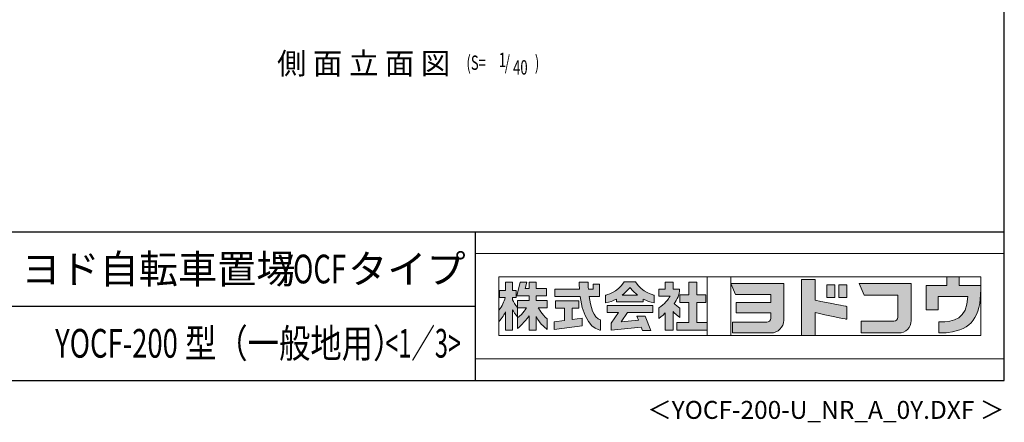
# Model space of a CAD drawing. Extents: x 434 to 16382, y 181 to 11242.
# Drawn here: x 10895 to 16382, y 181 to 2424 of the extents above; entities that cross this region are included whole.
import ezdxf
from ezdxf.enums import TextEntityAlignment as Align

# ---------------------------------------------------------------- set-up
doc = ezdxf.new("R2010")
doc.units = 0
doc.header["$LTSCALE"] = 40
doc.header["$MEASUREMENT"] = 0
doc.layers.get('0').update_dxf_attribs({"linetype": 'CONTINUOUS'})
for name, color, linetype in [('FILENAME', 7, 'CONTINUOUS'), ('HIKIDASHI', 6, 'CONTINUOUS'), ('NAME', 20, 'CONTINUOUS'), ('WAKUSEN-01', 50, 'CONTINUOUS'), ('WAKUSEN-02', 130, 'CONTINUOUS')]:
    doc.layers.add(name, color=color, linetype=linetype)
doc.layers.add('FRAME', color=8, linetype='CONTINUOUS', lineweight=0, plot=False)
doc.layers.add('株式会社ヨドコウ 社名ロゴタイプ 横組み', color=4, linetype='CONTINUOUS', lineweight=0)
doc.styles.add('00', font='ROMANS', dxfattribs={"width": 0.666667, "bigfont": 'BIGFONT'})
doc.styles.add('01', font='ROMANS', dxfattribs={"height": 3, "bigfont": 'BIGFONT'})
doc.styles.add('FILENAME', font='romans', dxfattribs={"height": 100, "bigfont": 'bigfont'})

# ---------------------------------------------------------------- blocks, each defined once
blk = doc.blocks.new('Block_1')
h = blk.add_hatch(color=256)
h.dxf.hatch_style = 1
edge = h.paths.add_edge_path()
edge.add_spline(control_points=[(141.81, -17.46), (141.81, -17.46), (141.81, -8.53), (141.81, -8.53)], knot_values=[1.00001, 1.00001, 1.00001, 1.00001, 1.99999, 1.99999, 1.99999, 1.99999], degree=3, periodic=0)
edge.add_spline(control_points=[(141.81, -8.53), (141.81, -8.53), (136.06, -8.53), (136.06, -8.53)], knot_values=[2.00001, 2.00001, 2.00001, 2.00001, 2.99999, 2.99999, 2.99999, 2.99999], degree=3, periodic=0)
edge.add_spline(control_points=[(136.06, -8.53), (136.06, -8.53), (136.06, -32.5), (136.06, -32.5)], knot_values=[3.00001, 3.00001, 3.00001, 3.00001, 3.99999, 3.99999, 3.99999, 3.99999], degree=3, periodic=0)
edge.add_spline(control_points=[(136.06, -32.5), (136.06, -32.5), (141.81, -32.5), (141.81, -32.5)], knot_values=[4.00001, 4.00001, 4.00001, 4.00001, 4.99999, 4.99999, 4.99999, 4.99999], degree=3, periodic=0)
edge.add_spline(control_points=[(141.81, -32.5), (141.81, -32.5), (141.81, -22.75), (141.81, -22.75)], knot_values=[5.00001, 5.00001, 5.00001, 5.00001, 6, 6, 6, 6], degree=3, periodic=0)
edge.add_spline(control_points=[(141.81, -22.75), (146.75, -23.83), (154.97, -25.5), (155.05, -25.52)], knot_values=[6, 6, 6, 6, 7, 7, 7, 7], degree=3, periodic=0)
edge.add_spline(control_points=[(155.05, -25.52), (155.05, -25.52), (155.4, -25.59), (155.4, -25.59), (155.4, -25.59), (155.4, -20.1), (155.4, -20.1), (155.4, -20.1), (155.17, -20.05), (155.17, -20.05)], knot_values=[7.00003, 7.00003, 7.00003, 7.00003, 8, 8, 8, 9, 9, 9, 9.99997, 9.99997, 9.99997, 9.99997], degree=3, periodic=0)
edge.add_spline(control_points=[(155.17, -20.05), (155.1, -20.04), (148.67, -18.75), (141.81, -17.46)], knot_values=[0, 0, 0, 0, 1, 1, 1, 1], degree=3, periodic=0)
at = {"layer": '株式会社ヨドコウ 社名ロゴタイプ 横組み'}
h = blk.add_hatch(color=250, dxfattribs=at)
h.dxf.hatch_style = 2
edge = h.paths.add_edge_path()
edge.add_spline(control_points=[(155.17, -20.05), (155.1, -20.04), (148.67, -18.75), (141.81, -17.46), (141.81, -17.46), (141.81, -8.53), (141.81, -8.53), (141.81, -8.53), (136.06, -8.53), (136.06, -8.53), (136.06, -8.53), (136.06, -32.5), (136.06, -32.5), (136.06, -32.5), (141.81, -32.5), (141.81, -32.5), (141.81, -32.5), (141.81, -22.75), (141.81, -22.75), (146.75, -23.83), (154.97, -25.5), (155.05, -25.52), (155.05, -25.52), (155.4, -25.59), (155.4, -25.59), (155.4, -25.59), (155.4, -20.1), (155.4, -20.1), (155.4, -20.1), (155.17, -20.05), (155.17, -20.05)], knot_values=[0, 0, 0, 0, 1, 1, 1, 2, 2, 2, 3, 3, 3, 4, 4, 4, 5, 5, 5, 6, 6, 6, 7, 7, 7, 8, 8, 8, 9, 9, 9, 10, 10, 10, 10], degree=3, periodic=0)
edge.add_line((155.17, -20.05), (155.17, -20.05))
h = blk.add_hatch(color=256, dxfattribs=at)
h.dxf.hatch_style = 2
h.paths.add_polyline_path([(146.94, -10.84), (146.94, -16.24), (150.29, -16.24), (150.29, -10.84), (146.94, -10.84)])
h = blk.add_hatch(color=256, dxfattribs=at)
h.dxf.hatch_style = 2
h.paths.add_polyline_path([(152.05, -10.84), (152.05, -16.24), (155.4, -16.24), (155.4, -10.84), (152.05, -10.84)])
for points in [[(146.94, -10.84), (146.94, -16.24), (150.29, -16.24), (150.29, -10.84), (146.94, -10.84)], [(152.05, -10.84), (152.05, -16.24), (155.4, -16.24), (155.4, -10.84), (152.05, -10.84)]]:
    blk.add_lwpolyline(points, dxfattribs=at)
blk.add_open_spline([(155.17, -20.05), (155.1, -20.04), (148.67, -18.75), (141.81, -17.46), (141.81, -17.46), (141.81, -8.53), (141.81, -8.53), (141.81, -8.53), (136.06, -8.53), (136.06, -8.53), (136.06, -8.53), (136.06, -32.5), (136.06, -32.5), (136.06, -32.5), (141.81, -32.5), (141.81, -32.5), (141.81, -32.5), (141.81, -22.75), (141.81, -22.75), (146.75, -23.83), (154.97, -25.5), (155.05, -25.52), (155.05, -25.52), (155.4, -25.59), (155.4, -25.59), (155.4, -25.59), (155.4, -20.1), (155.4, -20.1), (155.4, -20.1), (155.17, -20.05), (155.17, -20.05)], degree=3, knots=[0, 0, 0, 0, 1, 1, 1, 2, 2, 2, 3, 3, 3, 4, 4, 4, 5, 5, 5, 6, 6, 6, 7, 7, 7, 8, 8, 8, 9, 9, 9, 10, 10, 10, 10], dxfattribs=at)
blk = doc.blocks.new('Block_2')
at = {"layer": '株式会社ヨドコウ 社名ロゴタイプ 横組み'}
h = blk.add_hatch(color=256, dxfattribs=at)
h.dxf.hatch_style = 2
edge = h.paths.add_edge_path()
edge.add_spline(control_points=[(83.92, -20.84), (83.49, -20.61), (81.76, -19.16), (81.52, -18.88), (82.86, -17.18), (83.86, -14.97), (83.87, -12.72), (83.87, -12.72), (81.05, -12.72), (81.05, -12.72), (81.05, -12.72), (81.05, -9.76), (81.05, -9.76), (81.05, -9.76), (77.76, -9.76), (77.76, -9.76), (77.76, -9.76), (77.76, -12.72), (77.76, -12.72), (77.76, -12.72), (75.04, -12.72), (75.04, -12.72), (75.04, -12.72), (75.04, -15.74), (75.04, -15.74), (75.04, -15.74), (79.77, -15.74), (79.77, -15.74), (79.1, -17.07), (77.28, -19.22), (75.04, -20.67), (75.04, -20.67), (75.04, -25.31), (75.04, -25.31), (76.07, -24.58), (77.76, -22.86), (77.76, -22.86), (77.76, -22.86), (77.76, -30.22), (77.76, -30.22), (77.76, -30.22), (81.05, -30.22), (81.05, -30.22), (81.05, -30.22), (81.05, -22.29), (81.05, -22.29), (81.42, -22.71), (83.24, -24.3), (83.92, -24.79), (83.92, -24.79), (83.92, -20.84), (83.92, -20.84)], knot_values=[0, 0, 0, 0, 1, 1, 1, 2, 2, 2, 3, 3, 3, 4, 4, 4, 5, 5, 5, 6, 6, 6, 7, 7, 7, 8, 8, 8, 9, 9, 9, 10, 10, 10, 11, 11, 11, 12, 12, 12, 13, 13, 13, 14, 14, 14, 15, 15, 15, 16, 16, 16, 17, 17, 17, 17], degree=3, periodic=0)
h = blk.add_hatch(color=256, dxfattribs=at)
h.dxf.hatch_style = 2
h.paths.add_polyline_path([(91.19, -26.94), (91.19, -18.44), (95.14, -18.44), (95.14, -15.12), (91.19, -15.12), (91.19, -9.76), (87.81, -9.76), (87.81, -15.12), (84.01, -15.12), (84.01, -18.44), (87.81, -18.44), (87.81, -26.94), (82.69, -26.94), (82.69, -30.22), (95.72, -30.22), (95.72, -26.94)])
blk.add_lwpolyline([(91.19, -26.94), (91.19, -18.44), (95.14, -18.44), (95.14, -15.12), (91.19, -15.12), (91.19, -9.76), (87.81, -9.76), (87.81, -15.12), (84.01, -15.12), (84.01, -18.44), (87.81, -18.44), (87.81, -26.94), (82.69, -26.94), (82.69, -30.22), (95.72, -30.22), (95.72, -26.94)], close=True, dxfattribs=at)
blk.add_open_spline([(83.92, -20.84), (83.49, -20.61), (81.76, -19.16), (81.52, -18.88), (82.86, -17.18), (83.86, -14.97), (83.87, -12.72), (83.87, -12.72), (81.05, -12.72), (81.05, -12.72), (81.05, -12.72), (81.05, -9.76), (81.05, -9.76), (81.05, -9.76), (77.76, -9.76), (77.76, -9.76), (77.76, -9.76), (77.76, -12.72), (77.76, -12.72), (77.76, -12.72), (75.04, -12.72), (75.04, -12.72), (75.04, -12.72), (75.04, -15.74), (75.04, -15.74), (75.04, -15.74), (79.77, -15.74), (79.77, -15.74), (79.1, -17.07), (77.28, -19.22), (75.04, -20.67), (75.04, -20.67), (75.04, -25.31), (75.04, -25.31), (76.07, -24.58), (77.76, -22.86), (77.76, -22.86), (77.76, -22.86), (77.76, -30.22), (77.76, -30.22), (77.76, -30.22), (81.05, -30.22), (81.05, -30.22), (81.05, -30.22), (81.05, -22.29), (81.05, -22.29), (81.42, -22.71), (83.24, -24.3), (83.92, -24.79), (83.92, -24.79), (83.92, -20.84), (83.92, -20.84)], degree=3, knots=[0, 0, 0, 0, 1, 1, 1, 2, 2, 2, 3, 3, 3, 4, 4, 4, 5, 5, 5, 6, 6, 6, 7, 7, 7, 8, 8, 8, 9, 9, 9, 10, 10, 10, 11, 11, 11, 12, 12, 12, 13, 13, 13, 14, 14, 14, 15, 15, 15, 16, 16, 16, 17, 17, 17, 17], dxfattribs=at)
blk = doc.blocks.new('Block_3')
at = {"layer": '株式会社ヨドコウ 社名ロゴタイプ 横組み'}
h = blk.add_hatch(color=256, dxfattribs=at)
h.dxf.hatch_style = 2
edge = h.paths.add_edge_path()
edge.add_spline(control_points=[(59.36, -15.25), (61.43, -13.59), (62.6, -11.98), (62.6, -11.98), (62.6, -11.98), (63.78, -13.59), (65.85, -15.25), (65.85, -15.25), (59.36, -15.25), (59.36, -15.25)], knot_values=[0, 0, 0, 0, 1, 1, 1, 2, 2, 2, 3, 3, 3, 3], degree=3, periodic=0)
edge = h.paths.add_edge_path()
edge.add_spline(control_points=[(65.04, -9.58), (65.04, -9.58), (60.17, -9.58), (60.17, -9.58), (57.4, -14.2), (52.2, -15.27), (52.2, -15.27), (52.2, -15.27), (52.2, -18.6), (52.2, -18.6), (53.93, -18.32), (55.49, -17.69), (56.85, -16.94), (56.85, -16.94), (56.85, -18.14), (56.85, -18.14), (56.85, -18.14), (68.35, -18.14), (68.35, -18.14), (68.35, -18.14), (68.35, -16.94), (68.35, -16.94), (69.71, -17.69), (71.27, -18.32), (73, -18.6), (73, -18.6), (73, -15.27), (73, -15.27), (73, -15.27), (67.8, -14.2), (65.04, -9.58)], knot_values=[0, 0, 0, 0, 1, 1, 1, 2, 2, 2, 3, 3, 3, 4, 4, 4, 5, 5, 5, 6, 6, 6, 7, 7, 7, 8, 8, 8, 9, 9, 9, 10, 10, 10, 10], degree=3, periodic=0)
h = blk.add_hatch(color=256, dxfattribs=at)
h.dxf.hatch_style = 2
h.paths.add_polyline_path([(52.85, -22.77), (57.67, -22.77), (54.52, -27.23), (54.52, -30.26), (67.47, -29.01), (68.04, -30.42), (71.61, -30.42), (69.15, -24.34), (65.59, -24.34), (66.28, -26.04), (58.86, -26.76), (61.59, -22.77), (72.35, -22.77), (72.35, -19.65), (52.85, -19.65)])
blk.add_lwpolyline([(52.85, -22.77), (57.67, -22.77), (54.52, -27.23), (54.52, -30.26), (67.47, -29.01), (68.04, -30.42), (71.61, -30.42), (69.15, -24.34), (65.59, -24.34), (66.28, -26.04), (58.86, -26.76), (61.59, -22.77), (72.35, -22.77), (72.35, -19.65), (52.85, -19.65)], close=True, dxfattribs=at)
for points, knots in [([(65.04, -9.58), (65.04, -9.58), (60.17, -9.58), (60.17, -9.58), (57.4, -14.2), (52.2, -15.27), (52.2, -15.27), (52.2, -15.27), (52.2, -18.6), (52.2, -18.6), (53.93, -18.32), (55.49, -17.69), (56.85, -16.94), (56.85, -16.94), (56.85, -18.14), (56.85, -18.14), (56.85, -18.14), (68.35, -18.14), (68.35, -18.14), (68.35, -18.14), (68.35, -16.94), (68.35, -16.94), (69.71, -17.69), (71.27, -18.32), (73, -18.6), (73, -18.6), (73, -15.27), (73, -15.27), (73, -15.27), (67.8, -14.2), (65.04, -9.58)], [0, 0, 0, 0, 1, 1, 1, 2, 2, 2, 3, 3, 3, 4, 4, 4, 5, 5, 5, 6, 6, 6, 7, 7, 7, 8, 8, 8, 9, 9, 9, 10, 10, 10, 10]), ([(59.36, -15.25), (61.43, -13.59), (62.6, -11.98), (62.6, -11.98), (62.6, -11.98), (63.78, -13.59), (65.85, -15.25), (65.85, -15.25), (59.36, -15.25), (59.36, -15.25)], [0, 0, 0, 0, 1, 1, 1, 2, 2, 2, 3, 3, 3, 3])]:
    blk.add_open_spline(points, degree=3, knots=knots, dxfattribs=at)
blk = doc.blocks.new('Block_4')
at = {"layer": '株式会社ヨドコウ 社名ロゴタイプ 横組み'}
h = blk.add_hatch(color=256, dxfattribs=at)
h.dxf.hatch_style = 2
edge = h.paths.add_edge_path()
edge.add_spline(control_points=[(45.15, -15.85), (45.15, -15.85), (49.6, -15.85), (49.6, -15.85), (49.6, -15.85), (49.6, -10.54), (49.6, -10.54), (49.6, -10.54), (46.93, -10.54), (46.93, -10.54), (46.93, -10.54), (46.93, -12.72), (46.93, -12.72), (46.93, -12.72), (44.85, -12.72), (44.85, -12.72), (44.74, -11.69), (44.68, -9.71), (44.68, -9.71), (44.68, -9.71), (40.92, -9.71), (40.92, -9.71), (40.93, -10.77), (40.97, -11.77), (41.03, -12.72), (41.03, -12.72), (30.42, -12.72), (30.42, -12.72), (30.42, -12.72), (30.42, -15.85), (30.42, -15.85), (30.42, -15.85), (41.32, -15.85), (41.32, -15.85), (43.08, -29.91), (50.08, -30.3), (50.08, -30.3), (50.08, -30.3), (50.08, -25.89), (50.08, -25.89), (46.98, -25.07), (45.69, -19.94), (45.15, -15.85)], knot_values=[0, 0, 0, 0, 1, 1, 1, 2, 2, 2, 3, 3, 3, 4, 4, 4, 5, 5, 5, 6, 6, 6, 7, 7, 7, 8, 8, 8, 9, 9, 9, 10, 10, 10, 11, 11, 11, 12, 12, 12, 13, 13, 13, 14, 14, 14, 14], degree=3, periodic=0)
h = blk.add_hatch(color=256, dxfattribs=at)
h.dxf.hatch_style = 2
h.paths.add_polyline_path([(37.86, -20.86), (40.77, -20.86), (40.77, -17.73), (30.83, -17.73), (30.83, -20.86), (34.55, -20.86), (34.55, -26.14), (30.25, -26.72), (30.25, -29.95), (42.2, -28.37), (42.2, -25.15), (37.86, -25.71)])
blk.add_lwpolyline([(37.86, -20.86), (40.77, -20.86), (40.77, -17.73), (30.83, -17.73), (30.83, -20.86), (34.55, -20.86), (34.55, -26.14), (30.25, -26.72), (30.25, -29.95), (42.2, -28.37), (42.2, -25.15), (37.86, -25.71)], close=True, dxfattribs=at)
blk.add_open_spline([(45.15, -15.85), (45.15, -15.85), (49.6, -15.85), (49.6, -15.85), (49.6, -15.85), (49.6, -10.54), (49.6, -10.54), (49.6, -10.54), (46.93, -10.54), (46.93, -10.54), (46.93, -10.54), (46.93, -12.72), (46.93, -12.72), (46.93, -12.72), (44.85, -12.72), (44.85, -12.72), (44.74, -11.69), (44.68, -9.71), (44.68, -9.71), (44.68, -9.71), (40.92, -9.71), (40.92, -9.71), (40.93, -10.77), (40.97, -11.77), (41.03, -12.72), (41.03, -12.72), (30.42, -12.72), (30.42, -12.72), (30.42, -12.72), (30.42, -15.85), (30.42, -15.85), (30.42, -15.85), (41.32, -15.85), (41.32, -15.85), (43.08, -29.91), (50.08, -30.3), (50.08, -30.3), (50.08, -30.3), (50.08, -25.89), (50.08, -25.89), (46.98, -25.07), (45.69, -19.94), (45.15, -15.85)], degree=3, knots=[0, 0, 0, 0, 1, 1, 1, 2, 2, 2, 3, 3, 3, 4, 4, 4, 5, 5, 5, 6, 6, 6, 7, 7, 7, 8, 8, 8, 9, 9, 9, 10, 10, 10, 11, 11, 11, 12, 12, 12, 13, 13, 13, 14, 14, 14, 14], dxfattribs=at)
blk = doc.blocks.new('Block_0')
at = {"layer": '株式会社ヨドコウ 社名ロゴタイプ 横組み'}
h = blk.add_hatch(color=256, dxfattribs=at)
h.dxf.hatch_style = 1
edge = h.paths.add_edge_path()
edge.add_spline(control_points=[(128.43, -12.79), (128.43, -12.43), (128.43, -12.09), (128.43, -11.79)], knot_values=[12.750005, 12.750005, 12.750005, 12.750005, 12.812504, 12.812504, 12.812504, 12.812504], degree=3, periodic=0)
edge.add_spline(control_points=[(128.43, -11.79), (128.43, -11.5), (128.43, -11.24), (128.43, -11.02)], knot_values=[12.812504, 12.812504, 12.812504, 12.812504, 12.875003, 12.875003, 12.875003, 12.875003], degree=3, periodic=0)
edge.add_spline(control_points=[(128.43, -11.02), (128.43, -10.92), (128.43, -10.82), (128.43, -10.74)], knot_values=[12.875003, 12.875003, 12.875003, 12.875003, 12.906252, 12.906252, 12.906252, 12.906252], degree=3, periodic=0)
edge.add_spline(control_points=[(128.43, -10.74), (128.43, -10.66), (128.43, -10.59), (128.43, -10.53)], knot_values=[12.906252, 12.906252, 12.906252, 12.906252, 12.937501, 12.937501, 12.937501, 12.937501], degree=3, periodic=0)
edge.add_spline(control_points=[(128.43, -10.35), (128.43, -10.35), (128.43, -10.35), (128.43, -10.35), (128.43, -10.35), (122.78, -10.35), (117.12, -10.35)], knot_values=[12.999817, 12.999817, 12.999817, 12.999817, 13, 13, 13, 13.49999, 13.49999, 13.49999, 13.49999], degree=3, periodic=0)
edge.add_spline(control_points=[(117.12, -10.35), (111.46, -10.35), (105.8, -10.35), (105.8, -10.35)], knot_values=[13.49999, 13.49999, 13.49999, 13.49999, 14, 14, 14, 14], degree=3, periodic=0)
edge.add_spline(control_points=[(105.8, -10.35), (105.8, -10.35), (107.72, -14.94), (107.72, -14.94)], knot_values=[0.00001, 0.00001, 0.00001, 0.00001, 0.99999, 0.99999, 0.99999, 0.99999], degree=3, periodic=0)
edge.add_spline(control_points=[(107.72, -14.94), (107.72, -14.94), (122.93, -14.94), (122.93, -14.94)], knot_values=[1.00001, 1.00001, 1.00001, 1.00001, 1.99999, 1.99999, 1.99999, 1.99999], degree=3, periodic=0)
edge.add_spline(control_points=[(122.93, -14.94), (122.93, -14.94), (122.93, -18.45), (122.93, -18.45)], knot_values=[2.00001, 2.00001, 2.00001, 2.00001, 2.99999, 2.99999, 2.99999, 2.99999], degree=3, periodic=0)
edge.add_spline(control_points=[(122.93, -18.45), (122.93, -18.45), (108.09, -18.45), (108.09, -18.45)], knot_values=[3.00001, 3.00001, 3.00001, 3.00001, 3.99999, 3.99999, 3.99999, 3.99999], degree=3, periodic=0)
edge.add_spline(control_points=[(108.09, -18.45), (108.09, -18.45), (108.09, -22.88), (108.09, -22.88)], knot_values=[4.00001, 4.00001, 4.00001, 4.00001, 4.99999, 4.99999, 4.99999, 4.99999], degree=3, periodic=0)
edge.add_spline(control_points=[(108.09, -22.88), (108.09, -22.88), (122.93, -22.88), (122.93, -22.88)], knot_values=[5.00001, 5.00001, 5.00001, 5.00001, 5.99999, 5.99999, 5.99999, 5.99999], degree=3, periodic=0)
edge.add_spline(control_points=[(122.93, -22.88), (122.93, -22.88), (122.93, -25.08), (122.93, -25.08)], knot_values=[6.00001, 6.00001, 6.00001, 6.00001, 7, 7, 7, 7], degree=3, periodic=0)
edge.add_spline(control_points=[(122.93, -25.08), (122.93, -26.07), (122.12, -26.87), (121.13, -26.87)], knot_values=[7, 7, 7, 7, 8, 8, 8, 8], degree=3, periodic=0)
edge.add_spline(control_points=[(121.13, -26.87), (121.13, -26.87), (106.47, -26.87), (106.47, -26.87)], knot_values=[8.00001, 8.00001, 8.00001, 8.00001, 8.99999, 8.99999, 8.99999, 8.99999], degree=3, periodic=0)
edge.add_spline(control_points=[(106.47, -26.87), (106.47, -26.87), (106.47, -31.47), (106.47, -31.47)], knot_values=[9.00001, 9.00001, 9.00001, 9.00001, 9.99999, 9.99999, 9.99999, 9.99999], degree=3, periodic=0)
edge.add_spline(control_points=[(106.47, -31.47), (106.47, -31.47), (122.93, -31.47), (122.93, -31.47)], knot_values=[10.00001, 10.00001, 10.00001, 10.00001, 11, 11, 11, 11], degree=3, periodic=0)
edge.add_spline(control_points=[(122.93, -31.47), (125.96, -31.47), (128.43, -28.99), (128.43, -25.96), (128.43, -25.96), (128.43, -24.98), (128.43, -23.52)], knot_values=[11, 11, 11, 11, 12, 12, 12, 12.250015, 12.250015, 12.250015, 12.250015], degree=3, periodic=0)
edge.add_spline(control_points=[(128.43, -23.52), (128.43, -22.06), (128.43, -20.11), (128.43, -18.16)], knot_values=[12.250015, 12.250015, 12.250015, 12.250015, 12.50001, 12.50001, 12.50001, 12.50001], degree=3, periodic=0)
edge.add_spline(control_points=[(128.43, -18.16), (128.43, -17.18), (128.43, -16.2), (128.43, -15.29)], knot_values=[12.50001, 12.50001, 12.50001, 12.50001, 12.625008, 12.625008, 12.625008, 12.625008], degree=3, periodic=0)
edge.add_spline(control_points=[(128.43, -15.29), (128.43, -14.38), (128.43, -13.52), (128.43, -12.79)], knot_values=[12.625008, 12.625008, 12.625008, 12.625008, 12.750005, 12.750005, 12.750005, 12.750005], degree=3, periodic=0)
edge = h.paths.add_edge_path()
edge.add_spline(control_points=[(141.81, -17.46), (141.81, -17.46), (141.81, -8.53), (141.81, -8.53)], knot_values=[1.00001, 1.00001, 1.00001, 1.00001, 1.99999, 1.99999, 1.99999, 1.99999], degree=3, periodic=0)
edge.add_spline(control_points=[(141.81, -8.53), (141.81, -8.53), (136.06, -8.53), (136.06, -8.53)], knot_values=[2.00001, 2.00001, 2.00001, 2.00001, 2.99999, 2.99999, 2.99999, 2.99999], degree=3, periodic=0)
edge.add_spline(control_points=[(136.06, -8.53), (136.06, -8.53), (136.06, -32.5), (136.06, -32.5)], knot_values=[3.00001, 3.00001, 3.00001, 3.00001, 3.99999, 3.99999, 3.99999, 3.99999], degree=3, periodic=0)
edge.add_spline(control_points=[(136.06, -32.5), (136.06, -32.5), (141.81, -32.5), (141.81, -32.5)], knot_values=[4.00001, 4.00001, 4.00001, 4.00001, 4.99999, 4.99999, 4.99999, 4.99999], degree=3, periodic=0)
edge.add_spline(control_points=[(141.81, -32.5), (141.81, -32.5), (141.81, -22.75), (141.81, -22.75)], knot_values=[5.00001, 5.00001, 5.00001, 5.00001, 6, 6, 6, 6], degree=3, periodic=0)
edge.add_spline(control_points=[(141.81, -22.75), (146.75, -23.83), (154.97, -25.5), (155.05, -25.52)], knot_values=[6, 6, 6, 6, 7, 7, 7, 7], degree=3, periodic=0)
edge.add_spline(control_points=[(155.05, -25.52), (155.05, -25.52), (155.4, -25.59), (155.4, -25.59), (155.4, -25.59), (155.4, -20.1), (155.4, -20.1), (155.4, -20.1), (155.17, -20.05), (155.17, -20.05)], knot_values=[7.00003, 7.00003, 7.00003, 7.00003, 8, 8, 8, 9, 9, 9, 9.99997, 9.99997, 9.99997, 9.99997], degree=3, periodic=0)
edge.add_spline(control_points=[(155.17, -20.05), (155.1, -20.04), (148.67, -18.75), (141.81, -17.46)], knot_values=[0, 0, 0, 0, 1, 1, 1, 1], degree=3, periodic=0)
edge = h.paths.add_edge_path()
edge.add_spline(control_points=[(182.97, -15.35), (182.97, -14.42), (182.97, -13.56), (182.97, -12.82)], knot_values=[8.625007, 8.625007, 8.625007, 8.625007, 8.750005, 8.750005, 8.750005, 8.750005], degree=3, periodic=0)
edge.add_spline(control_points=[(182.97, -12.82), (182.97, -12.45), (182.97, -12.11), (182.97, -11.81)], knot_values=[8.750005, 8.750005, 8.750005, 8.750005, 8.812504, 8.812504, 8.812504, 8.812504], degree=3, periodic=0)
edge.add_spline(control_points=[(182.97, -11.81), (182.97, -11.51), (182.97, -11.25), (182.97, -11.03)], knot_values=[8.812504, 8.812504, 8.812504, 8.812504, 8.875002, 8.875002, 8.875002, 8.875002], degree=3, periodic=0)
edge.add_spline(control_points=[(182.97, -11.03), (182.97, -10.92), (182.97, -10.83), (182.97, -10.74)], knot_values=[8.875002, 8.875002, 8.875002, 8.875002, 8.906252, 8.906252, 8.906252, 8.906252], degree=3, periodic=0)
edge.add_spline(control_points=[(182.97, -10.74), (182.97, -10.66), (182.97, -10.59), (182.97, -10.53)], knot_values=[8.906252, 8.906252, 8.906252, 8.906252, 8.937501, 8.937501, 8.937501, 8.937501], degree=3, periodic=0)
edge.add_spline(control_points=[(182.97, -10.35), (182.97, -10.35), (182.97, -10.35), (182.97, -10.35), (182.97, -10.35), (177.43, -10.35), (171.88, -10.35)], knot_values=[8.999817, 8.999817, 8.999817, 8.999817, 9, 9, 9, 9.49999, 9.49999, 9.49999, 9.49999], degree=3, periodic=0)
edge.add_spline(control_points=[(171.88, -10.35), (166.33, -10.35), (160.78, -10.35), (160.78, -10.35)], knot_values=[9.49999, 9.49999, 9.49999, 9.49999, 10, 10, 10, 10], degree=3, periodic=0)
edge.add_spline(control_points=[(160.78, -10.35), (160.78, -10.35), (162.85, -15.34), (162.85, -15.34)], knot_values=[0.00001, 0.00001, 0.00001, 0.00001, 0.99999, 0.99999, 0.99999, 0.99999], degree=3, periodic=0)
edge.add_spline(control_points=[(162.85, -15.34), (162.85, -15.34), (177.24, -15.34), (177.24, -15.34)], knot_values=[1.00001, 1.00001, 1.00001, 1.00001, 1.99999, 1.99999, 1.99999, 1.99999], degree=3, periodic=0)
edge.add_spline(control_points=[(177.24, -15.34), (177.24, -15.34), (177.24, -24.73), (177.24, -24.73)], knot_values=[2.00001, 2.00001, 2.00001, 2.00001, 3, 3, 3, 3], degree=3, periodic=0)
edge.add_spline(control_points=[(177.24, -24.73), (177.24, -25.66), (176.48, -26.43), (175.54, -26.43)], knot_values=[3, 3, 3, 3, 4, 4, 4, 4], degree=3, periodic=0)
edge.add_spline(control_points=[(175.54, -26.43), (175.54, -26.43), (161.55, -26.43), (161.55, -26.43)], knot_values=[4.00001, 4.00001, 4.00001, 4.00001, 4.99999, 4.99999, 4.99999, 4.99999], degree=3, periodic=0)
edge.add_spline(control_points=[(161.55, -26.43), (161.55, -26.43), (161.55, -31.47), (161.55, -31.47)], knot_values=[5.00001, 5.00001, 5.00001, 5.00001, 5.99999, 5.99999, 5.99999, 5.99999], degree=3, periodic=0)
edge.add_spline(control_points=[(161.55, -31.47), (161.55, -31.47), (177.65, -31.47), (177.65, -31.47)], knot_values=[6.00001, 6.00001, 6.00001, 6.00001, 7, 7, 7, 7], degree=3, periodic=0)
edge.add_spline(control_points=[(177.65, -31.47), (180.58, -31.47), (182.97, -29.08), (182.97, -26.14), (182.97, -26.14), (182.97, -25.15), (182.97, -23.67)], knot_values=[7, 7, 7, 7, 8, 8, 8, 8.250015, 8.250015, 8.250015, 8.250015], degree=3, periodic=0)
edge.add_spline(control_points=[(182.97, -23.67), (182.97, -22.19), (182.97, -20.22), (182.97, -18.25)], knot_values=[8.250015, 8.250015, 8.250015, 8.250015, 8.50001, 8.50001, 8.50001, 8.50001], degree=3, periodic=0)
edge.add_spline(control_points=[(182.97, -18.25), (182.97, -17.26), (182.97, -16.27), (182.97, -15.35)], knot_values=[8.50001, 8.50001, 8.50001, 8.50001, 8.625007, 8.625007, 8.625007, 8.625007], degree=3, periodic=0)
edge = h.paths.add_edge_path()
edge.add_spline(control_points=[(212.73, -12.78), (212.73, -12.78), (212.73, -11.21), (212.73, -11.21), (212.73, -11.21), (203.51, -11.21), (203.51, -11.21)], knot_values=[14.00002, 14.00002, 14.00002, 14.00002, 15, 15, 15, 15.99998, 15.99998, 15.99998, 15.99998], degree=3, periodic=0)
edge.add_spline(control_points=[(203.51, -11.21), (203.51, -11.21), (203.51, -11.21), (203.51, -11.21), (203.51, -11.21), (203.51, -11.21), (203.51, -11.21)], knot_values=[15.99998, 15.99998, 15.99998, 15.99998, 16, 16, 16, 16.00001, 16.00001, 16.00001, 16.00001], degree=3, periodic=0)
edge.add_spline(control_points=[(203.51, -11.21), (203.51, -11.21), (203.51, -7.5), (203.51, -7.5)], knot_values=[0.00001, 0.00001, 0.00001, 0.00001, 0.99999, 0.99999, 0.99999, 0.99999], degree=3, periodic=0)
edge.add_spline(control_points=[(203.51, -7.5), (203.51, -7.5), (198.23, -7.5), (198.23, -7.5)], knot_values=[1.00001, 1.00001, 1.00001, 1.00001, 1.99999, 1.99999, 1.99999, 1.99999], degree=3, periodic=0)
edge.add_spline(control_points=[(198.23, -7.5), (198.23, -7.5), (198.23, -11.21), (198.23, -11.21)], knot_values=[2.00001, 2.00001, 2.00001, 2.00001, 2.99999, 2.99999, 2.99999, 2.99999], degree=3, periodic=0)
edge.add_spline(control_points=[(198.23, -11.21), (198.23, -11.21), (189.33, -11.21), (189.33, -11.21)], knot_values=[3.00001, 3.00001, 3.00001, 3.00001, 3.99999, 3.99999, 3.99999, 3.99999], degree=3, periodic=0)
edge.add_spline(control_points=[(189.33, -11.21), (189.33, -11.21), (189.33, -21.51), (189.33, -21.51)], knot_values=[4.00001, 4.00001, 4.00001, 4.00001, 4.99999, 4.99999, 4.99999, 4.99999], degree=3, periodic=0)
edge.add_spline(control_points=[(189.33, -21.51), (189.33, -21.51), (194.46, -21.51), (194.46, -21.51)], knot_values=[5.00001, 5.00001, 5.00001, 5.00001, 5.99999, 5.99999, 5.99999, 5.99999], degree=3, periodic=0)
edge.add_spline(control_points=[(194.46, -21.51), (194.46, -21.51), (194.46, -15.81), (194.46, -15.81)], knot_values=[6.00001, 6.00001, 6.00001, 6.00001, 6.99999, 6.99999, 6.99999, 6.99999], degree=3, periodic=0)
edge.add_spline(control_points=[(194.46, -15.81), (194.46, -15.81), (207.16, -15.81), (207.16, -15.81)], knot_values=[7.00001, 7.00001, 7.00001, 7.00001, 8, 8, 8, 8], degree=3, periodic=0)
edge.add_spline(control_points=[(207.16, -15.81), (206.97, -25.77), (201.09, -26.66), (195.07, -26.71)], knot_values=[8, 8, 8, 8, 9, 9, 9, 9], degree=3, periodic=0)
edge.add_spline(control_points=[(195.07, -26.71), (195.07, -26.71), (194.78, -26.71), (194.78, -26.71)], knot_values=[9.00001, 9.00001, 9.00001, 9.00001, 9.99999, 9.99999, 9.99999, 9.99999], degree=3, periodic=0)
edge.add_spline(control_points=[(194.78, -26.71), (194.78, -26.71), (194.78, -31.47), (194.78, -31.47)], knot_values=[10.00001, 10.00001, 10.00001, 10.00001, 10.99999, 10.99999, 10.99999, 10.99999], degree=3, periodic=0)
edge.add_spline(control_points=[(194.78, -31.47), (194.78, -31.47), (195.08, -31.47), (195.08, -31.47)], knot_values=[11.00001, 11.00001, 11.00001, 11.00001, 12, 12, 12, 12], degree=3, periodic=0)
edge.add_spline(control_points=[(195.08, -31.47), (196.5, -31.47), (197.74, -31.4), (198.86, -31.26)], knot_values=[12, 12, 12, 12, 13, 13, 13, 13], degree=3, periodic=0)
edge.add_spline(control_points=[(198.86, -31.26), (208.71, -30.05), (212.73, -24.69), (212.73, -12.78)], knot_values=[13, 13, 13, 13, 14, 14, 14, 14], degree=3, periodic=0)
h = blk.add_hatch(color=250, dxfattribs=at)
h.dxf.hatch_style = 2
edge = h.paths.add_edge_path()
edge.add_spline(control_points=[(203.51, -11.21), (203.51, -11.21), (203.51, -7.5), (203.51, -7.5), (203.51, -7.5), (198.23, -7.5), (198.23, -7.5), (198.23, -7.5), (198.23, -11.21), (198.23, -11.21), (198.23, -11.21), (189.33, -11.21), (189.33, -11.21), (189.33, -11.21), (189.33, -21.51), (189.33, -21.51), (189.33, -21.51), (194.46, -21.51), (194.46, -21.51), (194.46, -21.51), (194.46, -15.81), (194.46, -15.81), (194.46, -15.81), (207.16, -15.81), (207.16, -15.81), (206.97, -25.77), (201.09, -26.66), (195.07, -26.71), (195.07, -26.71), (194.78, -26.71), (194.78, -26.71), (194.78, -26.71), (194.78, -31.47), (194.78, -31.47), (194.78, -31.47), (195.08, -31.47), (195.08, -31.47), (196.5, -31.47), (197.74, -31.4), (198.86, -31.26), (208.71, -30.05), (212.73, -24.69), (212.73, -12.78), (212.73, -12.78), (212.73, -11.21), (212.73, -11.21), (212.73, -11.21), (203.51, -11.21), (203.51, -11.21)], knot_values=[0, 0, 0, 0, 1, 1, 1, 2, 2, 2, 3, 3, 3, 4, 4, 4, 5, 5, 5, 6, 6, 6, 7, 7, 7, 8, 8, 8, 9, 9, 9, 10, 10, 10, 11, 11, 11, 12, 12, 12, 13, 13, 13, 14, 14, 14, 15, 15, 15, 16, 16, 16, 16], degree=3, periodic=0)
edge.add_line((203.51, -11.21), (203.51, -11.21))
h = blk.add_hatch(color=256, dxfattribs=at)
h.dxf.hatch_style = 2
edge = h.paths.add_edge_path()
edge.add_spline(control_points=[(22.52, -15.55), (22.52, -15.55), (26.89, -15.55), (26.89, -15.55), (26.89, -15.55), (26.89, -12.49), (26.89, -12.49), (26.89, -12.49), (26.89, -12.48), (26.89, -12.48), (26.89, -12.48), (22.52, -12.48), (22.52, -12.48), (22.52, -12.48), (22.52, -9.76), (22.52, -9.76), (22.52, -9.76), (19.43, -9.76), (19.43, -9.76), (19.43, -9.76), (19.43, -12.48), (19.43, -12.48), (19.43, -12.48), (19.43, -12.49), (19.43, -12.49), (19.43, -12.49), (17.82, -12.49), (17.82, -12.49), (17.82, -12.49), (18.44, -9.76), (18.44, -9.76), (18.44, -9.76), (15.67, -9.76), (15.67, -9.76), (15.67, -9.76), (14.16, -15.55), (14.16, -15.55), (14.16, -15.55), (19.43, -15.55), (19.43, -15.55), (19.43, -15.55), (19.43, -17.6), (19.43, -17.6), (19.43, -17.6), (14.44, -17.6), (14.44, -17.6), (14.44, -17.6), (14.44, -20.61), (14.44, -20.61), (13.55, -19.44), (12.8, -18.25), (12.39, -17.26), (12.39, -17.26), (12.39, -16.3), (12.39, -16.3), (12.39, -16.3), (13.9, -16.3), (13.9, -16.3), (13.9, -16.3), (13.9, -13.32), (13.9, -13.32), (13.9, -13.32), (12.39, -13.32), (12.39, -13.32), (12.39, -13.32), (12.39, -9.76), (12.39, -9.76), (12.39, -9.76), (9.4, -9.76), (9.4, -9.76), (9.4, -9.76), (9.4, -13.32), (9.4, -13.32), (9.4, -13.32), (6.77, -13.32), (6.77, -13.32), (6.77, -13.32), (6.77, -16.3), (6.77, -16.3), (6.77, -16.3), (9.17, -16.3), (9.17, -16.3), (8.88, -18.08), (7.95, -19.98), (6.53, -21.71), (6.53, -21.71), (6.53, -26.68), (6.53, -26.68), (7.81, -25.14), (9.05, -23.22), (9.4, -22.42), (9.4, -22.42), (9.4, -30.2), (9.4, -30.2), (9.4, -30.2), (12.39, -30.2), (12.39, -30.2), (12.39, -30.2), (12.39, -21.53), (12.39, -21.53), (12.72, -22.29), (13.73, -23.63), (14.44, -24.55), (14.44, -24.55), (14.44, -20.69), (14.44, -20.69), (14.44, -20.69), (14.5, -20.69), (14.5, -20.69), (14.5, -20.69), (18.29, -20.69), (18.29, -20.69), (18.29, -20.69), (17.1, -23.18), (14.44, -24.95), (14.44, -24.95), (14.44, -29.56), (14.44, -29.56), (15.91, -28.51), (18.82, -25.32), (19.43, -24.11), (19.43, -24.11), (19.43, -30.2), (19.43, -30.2), (19.43, -30.2), (22.52, -30.2), (22.52, -30.2), (22.52, -30.2), (22.52, -24.43), (22.52, -24.43), (24.05, -27.77), (27.23, -29.95), (27.23, -29.95), (27.23, -29.95), (27.23, -25.41), (27.23, -25.41), (24.93, -23.55), (23.41, -20.69), (23.41, -20.69), (23.41, -20.69), (27.23, -20.69), (27.23, -20.69), (27.23, -20.69), (27.23, -17.6), (27.23, -17.6), (27.23, -17.6), (22.52, -17.6), (22.52, -17.6), (22.52, -17.6), (22.52, -15.55), (22.52, -15.55)], knot_values=[0, 0, 0, 0, 1, 1, 1, 2, 2, 2, 3, 3, 3, 4, 4, 4, 5, 5, 5, 6, 6, 6, 7, 7, 7, 8, 8, 8, 9, 9, 9, 10, 10, 10, 11, 11, 11, 12, 12, 12, 13, 13, 13, 14, 14, 14, 15, 15, 15, 16, 16, 16, 17, 17, 17, 18, 18, 18, 19, 19, 19, 20, 20, 20, 21, 21, 21, 22, 22, 22, 23, 23, 23, 24, 24, 24, 25, 25, 25, 26, 26, 26, 27, 27, 27, 28, 28, 28, 29, 29, 29, 30, 30, 30, 31, 31, 31, 32, 32, 32, 33, 33, 33, 34, 34, 34, 35, 35, 35, 36, 36, 36, 37, 37, 37, 38, 38, 38, 39, 39, 39, 40, 40, 40, 41, 41, 41, 42, 42, 42, 43, 43, 43, 44, 44, 44, 45, 45, 45, 46, 46, 46, 47, 47, 47, 48, 48, 48, 49, 49, 49, 50, 50, 50, 50], degree=3, periodic=0)
h = blk.add_hatch(color=250, dxfattribs=at)
h.dxf.hatch_style = 2
edge = h.paths.add_edge_path()
edge.add_spline(control_points=[(105.8, -10.35), (105.8, -10.35), (107.72, -14.94), (107.72, -14.94), (107.72, -14.94), (122.93, -14.94), (122.93, -14.94), (122.93, -14.94), (122.93, -18.45), (122.93, -18.45), (122.93, -18.45), (108.09, -18.45), (108.09, -18.45), (108.09, -18.45), (108.09, -22.88), (108.09, -22.88), (108.09, -22.88), (122.93, -22.88), (122.93, -22.88), (122.93, -22.88), (122.93, -25.08), (122.93, -25.08), (122.93, -26.07), (122.12, -26.87), (121.13, -26.87), (121.13, -26.87), (106.47, -26.87), (106.47, -26.87), (106.47, -26.87), (106.47, -31.47), (106.47, -31.47), (106.47, -31.47), (122.93, -31.47), (122.93, -31.47), (125.96, -31.47), (128.43, -28.99), (128.43, -25.96), (128.43, -25.96), (128.43, -10.35), (128.43, -10.35), (128.43, -10.35), (105.8, -10.35), (105.8, -10.35)], knot_values=[0, 0, 0, 0, 1, 1, 1, 2, 2, 2, 3, 3, 3, 4, 4, 4, 5, 5, 5, 6, 6, 6, 7, 7, 7, 8, 8, 8, 9, 9, 9, 10, 10, 10, 11, 11, 11, 12, 12, 12, 13, 13, 13, 14, 14, 14, 14], degree=3, periodic=0)
edge.add_line((105.8, -10.35), (105.8, -10.35))
h = blk.add_hatch(color=250, dxfattribs=at)
h.dxf.hatch_style = 2
edge = h.paths.add_edge_path()
edge.add_spline(control_points=[(160.78, -10.35), (160.78, -10.35), (162.85, -15.34), (162.85, -15.34), (162.85, -15.34), (177.24, -15.34), (177.24, -15.34), (177.24, -15.34), (177.24, -24.73), (177.24, -24.73), (177.24, -25.66), (176.48, -26.43), (175.54, -26.43), (175.54, -26.43), (161.55, -26.43), (161.55, -26.43), (161.55, -26.43), (161.55, -31.47), (161.55, -31.47), (161.55, -31.47), (177.65, -31.47), (177.65, -31.47), (180.58, -31.47), (182.97, -29.08), (182.97, -26.14), (182.97, -26.14), (182.97, -10.35), (182.97, -10.35), (182.97, -10.35), (160.78, -10.35), (160.78, -10.35)], knot_values=[0, 0, 0, 0, 1, 1, 1, 2, 2, 2, 3, 3, 3, 4, 4, 4, 5, 5, 5, 6, 6, 6, 7, 7, 7, 8, 8, 8, 9, 9, 9, 10, 10, 10, 10], degree=3, periodic=0)
edge.add_line((160.78, -10.35), (160.78, -10.35))
at = {"layer": 'FRAME'}
for p, q in [((95.72, -7.5), (95.72, -32.5)), ((105.8, -7.5), (105.8, -32.5))]:
    blk.add_line(p, q, dxfattribs=at)
for points in [[(-3.54, 2.57), (222.81, 2.57), (222.81, -42.57), (-3.54, -42.57)], [(6.53, -7.5), (212.73, -7.5), (212.73, -32.5), (6.53, -32.5)]]:
    blk.add_lwpolyline(points, close=True, dxfattribs=at)
at = {"layer": '株式会社ヨドコウ 社名ロゴタイプ 横組み'}
for points, knots in [([(203.51, -11.21), (203.51, -11.21), (203.51, -7.5), (203.51, -7.5), (203.51, -7.5), (198.23, -7.5), (198.23, -7.5), (198.23, -7.5), (198.23, -11.21), (198.23, -11.21), (198.23, -11.21), (189.33, -11.21), (189.33, -11.21), (189.33, -11.21), (189.33, -21.51), (189.33, -21.51), (189.33, -21.51), (194.46, -21.51), (194.46, -21.51), (194.46, -21.51), (194.46, -15.81), (194.46, -15.81), (194.46, -15.81), (207.16, -15.81), (207.16, -15.81), (206.97, -25.77), (201.09, -26.66), (195.07, -26.71), (195.07, -26.71), (194.78, -26.71), (194.78, -26.71), (194.78, -26.71), (194.78, -31.47), (194.78, -31.47), (194.78, -31.47), (195.08, -31.47), (195.08, -31.47), (196.5, -31.47), (197.74, -31.4), (198.86, -31.26), (208.71, -30.05), (212.73, -24.69), (212.73, -12.78), (212.73, -12.78), (212.73, -11.21), (212.73, -11.21), (212.73, -11.21), (203.51, -11.21), (203.51, -11.21)], [0, 0, 0, 0, 1, 1, 1, 2, 2, 2, 3, 3, 3, 4, 4, 4, 5, 5, 5, 6, 6, 6, 7, 7, 7, 8, 8, 8, 9, 9, 9, 10, 10, 10, 11, 11, 11, 12, 12, 12, 13, 13, 13, 14, 14, 14, 15, 15, 15, 16, 16, 16, 16]), ([(22.52, -15.55), (22.52, -15.55), (26.89, -15.55), (26.89, -15.55), (26.89, -15.55), (26.89, -12.49), (26.89, -12.49), (26.89, -12.49), (26.89, -12.48), (26.89, -12.48), (26.89, -12.48), (22.52, -12.48), (22.52, -12.48), (22.52, -12.48), (22.52, -9.76), (22.52, -9.76), (22.52, -9.76), (19.43, -9.76), (19.43, -9.76), (19.43, -9.76), (19.43, -12.48), (19.43, -12.48), (19.43, -12.48), (19.43, -12.49), (19.43, -12.49), (19.43, -12.49), (17.82, -12.49), (17.82, -12.49), (17.82, -12.49), (18.44, -9.76), (18.44, -9.76), (18.44, -9.76), (15.67, -9.76), (15.67, -9.76), (15.67, -9.76), (14.16, -15.55), (14.16, -15.55), (14.16, -15.55), (19.43, -15.55), (19.43, -15.55), (19.43, -15.55), (19.43, -17.6), (19.43, -17.6), (19.43, -17.6), (14.44, -17.6), (14.44, -17.6), (14.44, -17.6), (14.44, -20.61), (14.44, -20.61), (13.55, -19.44), (12.8, -18.25), (12.39, -17.26), (12.39, -17.26), (12.39, -16.3), (12.39, -16.3), (12.39, -16.3), (13.9, -16.3), (13.9, -16.3), (13.9, -16.3), (13.9, -13.32), (13.9, -13.32), (13.9, -13.32), (12.39, -13.32), (12.39, -13.32), (12.39, -13.32), (12.39, -9.76), (12.39, -9.76), (12.39, -9.76), (9.4, -9.76), (9.4, -9.76), (9.4, -9.76), (9.4, -13.32), (9.4, -13.32), (9.4, -13.32), (6.77, -13.32), (6.77, -13.32), (6.77, -13.32), (6.77, -16.3), (6.77, -16.3), (6.77, -16.3), (9.17, -16.3), (9.17, -16.3), (8.88, -18.08), (7.95, -19.98), (6.53, -21.71), (6.53, -21.71), (6.53, -26.68), (6.53, -26.68), (7.81, -25.14), (9.05, -23.22), (9.4, -22.42), (9.4, -22.42), (9.4, -30.2), (9.4, -30.2), (9.4, -30.2), (12.39, -30.2), (12.39, -30.2), (12.39, -30.2), (12.39, -21.53), (12.39, -21.53), (12.72, -22.29), (13.73, -23.63), (14.44, -24.55), (14.44, -24.55), (14.44, -20.69), (14.44, -20.69), (14.44, -20.69), (14.5, -20.69), (14.5, -20.69), (14.5, -20.69), (18.29, -20.69), (18.29, -20.69), (18.29, -20.69), (17.1, -23.18), (14.44, -24.95), (14.44, -24.95), (14.44, -29.56), (14.44, -29.56), (15.91, -28.51), (18.82, -25.32), (19.43, -24.11), (19.43, -24.11), (19.43, -30.2), (19.43, -30.2), (19.43, -30.2), (22.52, -30.2), (22.52, -30.2), (22.52, -30.2), (22.52, -24.43), (22.52, -24.43), (24.05, -27.77), (27.23, -29.95), (27.23, -29.95), (27.23, -29.95), (27.23, -25.41), (27.23, -25.41), (24.93, -23.55), (23.41, -20.69), (23.41, -20.69), (23.41, -20.69), (27.23, -20.69), (27.23, -20.69), (27.23, -20.69), (27.23, -17.6), (27.23, -17.6), (27.23, -17.6), (22.52, -17.6), (22.52, -17.6), (22.52, -17.6), (22.52, -15.55), (22.52, -15.55)], [0, 0, 0, 0, 1, 1, 1, 2, 2, 2, 3, 3, 3, 4, 4, 4, 5, 5, 5, 6, 6, 6, 7, 7, 7, 8, 8, 8, 9, 9, 9, 10, 10, 10, 11, 11, 11, 12, 12, 12, 13, 13, 13, 14, 14, 14, 15, 15, 15, 16, 16, 16, 17, 17, 17, 18, 18, 18, 19, 19, 19, 20, 20, 20, 21, 21, 21, 22, 22, 22, 23, 23, 23, 24, 24, 24, 25, 25, 25, 26, 26, 26, 27, 27, 27, 28, 28, 28, 29, 29, 29, 30, 30, 30, 31, 31, 31, 32, 32, 32, 33, 33, 33, 34, 34, 34, 35, 35, 35, 36, 36, 36, 37, 37, 37, 38, 38, 38, 39, 39, 39, 40, 40, 40, 41, 41, 41, 42, 42, 42, 43, 43, 43, 44, 44, 44, 45, 45, 45, 46, 46, 46, 47, 47, 47, 48, 48, 48, 49, 49, 49, 50, 50, 50, 50]), ([(105.8, -10.35), (105.8, -10.35), (107.72, -14.94), (107.72, -14.94), (107.72, -14.94), (122.93, -14.94), (122.93, -14.94), (122.93, -14.94), (122.93, -18.45), (122.93, -18.45), (122.93, -18.45), (108.09, -18.45), (108.09, -18.45), (108.09, -18.45), (108.09, -22.88), (108.09, -22.88), (108.09, -22.88), (122.93, -22.88), (122.93, -22.88), (122.93, -22.88), (122.93, -25.08), (122.93, -25.08), (122.93, -26.07), (122.12, -26.87), (121.13, -26.87), (121.13, -26.87), (106.47, -26.87), (106.47, -26.87), (106.47, -26.87), (106.47, -31.47), (106.47, -31.47), (106.47, -31.47), (122.93, -31.47), (122.93, -31.47), (125.96, -31.47), (128.43, -28.99), (128.43, -25.96), (128.43, -25.96), (128.43, -10.35), (128.43, -10.35), (128.43, -10.35), (105.8, -10.35), (105.8, -10.35)], [0, 0, 0, 0, 1, 1, 1, 2, 2, 2, 3, 3, 3, 4, 4, 4, 5, 5, 5, 6, 6, 6, 7, 7, 7, 8, 8, 8, 9, 9, 9, 10, 10, 10, 11, 11, 11, 12, 12, 12, 13, 13, 13, 14, 14, 14, 14]), ([(160.78, -10.35), (160.78, -10.35), (162.85, -15.34), (162.85, -15.34), (162.85, -15.34), (177.24, -15.34), (177.24, -15.34), (177.24, -15.34), (177.24, -24.73), (177.24, -24.73), (177.24, -25.66), (176.48, -26.43), (175.54, -26.43), (175.54, -26.43), (161.55, -26.43), (161.55, -26.43), (161.55, -26.43), (161.55, -31.47), (161.55, -31.47), (161.55, -31.47), (177.65, -31.47), (177.65, -31.47), (180.58, -31.47), (182.97, -29.08), (182.97, -26.14), (182.97, -26.14), (182.97, -10.35), (182.97, -10.35), (182.97, -10.35), (160.78, -10.35), (160.78, -10.35)], [0, 0, 0, 0, 1, 1, 1, 2, 2, 2, 3, 3, 3, 4, 4, 4, 5, 5, 5, 6, 6, 6, 7, 7, 7, 8, 8, 8, 9, 9, 9, 10, 10, 10, 10])]:
    blk.add_open_spline(points, degree=3, knots=knots, dxfattribs=at)
for name in ['Block_4', 'Block_3', 'Block_2', 'Block_1']:
    blk.add_blockref(name, (0, 0), dxfattribs=at)
blk = doc.blocks.new('*U9')
at = {"layer": '株式会社ヨドコウ 社名ロゴタイプ 横組み', "xscale": 0.3256048605312869, "yscale": 0.3256048605312869, "zscale": 0.3256048605312869}
blk.add_blockref('Block_0', (1.15, 6.51), dxfattribs=at)

msp = doc.modelspace()

# ---------------------------------------------------------------- linework, layer by layer
at = {"layer": 'WAKUSEN-01'}
for p, q in [((16382, 414), (16382, 11242)), ((10280, 1242), (16382, 1242)), ((434, 414), (16382, 414))]:
    msp.add_line(p, q, dxfattribs=at)
at = {"layer": 'WAKUSEN-02'}
for p, q in [((13434, 414), (13434, 1242)), ((10280, 828), (13434, 828))]:
    msp.add_line(p, q, dxfattribs=at)

# ---------------------------------------------------------------- block references
at = {"layer": '株式会社ヨドコウ 社名ロゴタイプ 横組み', "xscale": 39.99999999999964, "yscale": 39.99999999999964, "zscale": 39.99999999999964}
msp.add_blockref('*U9', (13434, 828), dxfattribs=at)

# ---------------------------------------------------------------- texts
at = {"layer": 'FILENAME', "style": 'FILENAME'}
msp.add_text('＜YOCF-200-U_NR_A_0Y.DXF ＞', height=100, dxfattribs=at).set_placement((16382, 200), align=Align.RIGHT)
at = {"layer": 'HIKIDASHI', "style": '01'}
msp.add_text('側 面 立 面 図', height=120, dxfattribs=at).set_placement((13294.2, 2120.8), align=Align.RIGHT)
at = {"layer": 'HIKIDASHI', "style": '00', "width": 0.67}
for s, p in [('(S=', (13384.2, 2144.6)), ('1', (13564.9, 2160.2)), ('/', (13598, 2144.6)), ('40', (13644.3, 2118.4)), (')', (13765.7, 2144.6))]:
    msp.add_text(s, height=80, dxfattribs=at).set_placement(p)
at = {"layer": 'NAME', "style": '01'}
msp.add_text('ヨド自転車置場      タイプ', height=160, dxfattribs=at).set_placement((10903.7, 955))
for s, width, p in [('YOCF', 0.7, (12336.9, 955)), ('型（一般地用）', 0.8, (11816, 541))]:
    msp.add_text(s, height=160, dxfattribs=dict(at, width=width)).set_placement(p)
for s, width, p in [('<1／3>', 0.6, (13354, 541)), ('YOCF-200', 0.7, (11776, 541))]:
    msp.add_text(s, height=160, dxfattribs=dict(at, width=width)).set_placement(p, align=Align.RIGHT)

doc.saveas('drawing.dxf')
